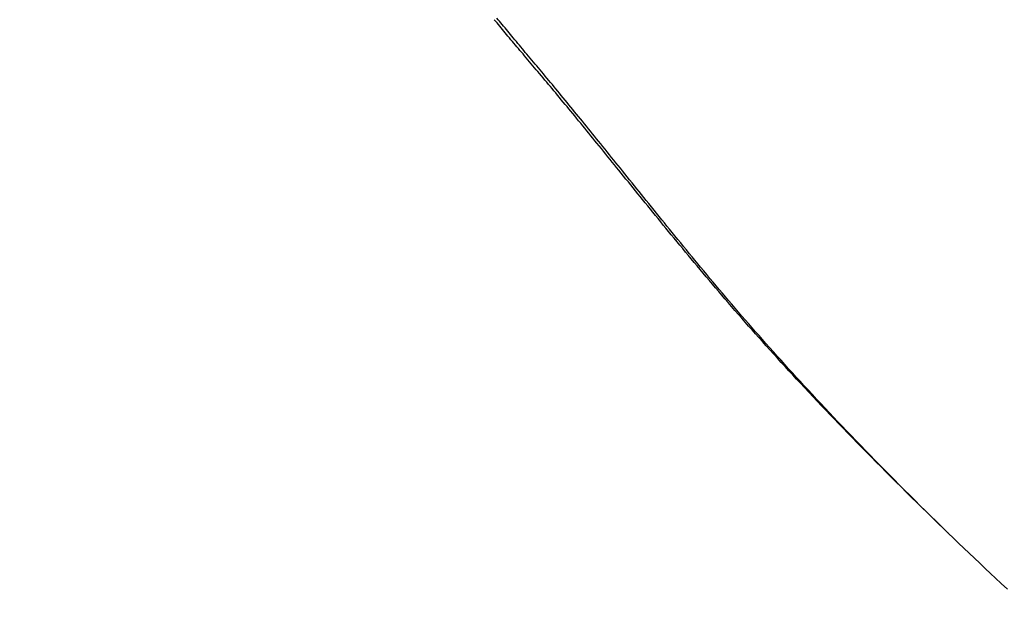
# Model space of a CAD drawing. Extents: x -642 to 1106, y -381 to 690.
# Drawn here: x -55 to -4, y -203 to -173 of the extents above; entities that cross this region are included whole.
import ezdxf

# ---------------------------------------------------------------- set-up
doc = ezdxf.new("R2010")
doc.units = 0
doc.header["$LTSCALE"] = 20
doc.layers.add('DETAIL', color=5, linetype='CONTINUOUS')

msp = doc.modelspace()

# ---------------------------------------------------------------- linework, layer by layer
at = {"layer": 'DETAIL', "color": 5, "linetype": 'CONTINUOUS'}
for p, q in [((-30.322, -172.799), (-30.391, -172.715)), ((-30.251, -172.885), (-30.322, -172.799)), ((-30.19, -172.715), (-30.257, -172.634)), ((-30.18, -172.97), (-30.251, -172.885)), ((-30.251, -172.885), (-30.251, -172.885)), ((-30.12, -172.8), (-30.19, -172.715)), ((-30.19, -172.715), (-30.19, -172.715)), ((-30.11, -173.055), (-30.18, -172.97)), ((-30.05, -172.886), (-30.12, -172.8)), ((-30.039, -173.14), (-30.11, -173.055)), ((-30.11, -173.055), (-30.11, -173.055)), ((-29.979, -172.972), (-30.05, -172.886)), ((-30.05, -172.886), (-30.05, -172.886)), ((-29.909, -173.057), (-29.979, -172.972)), ((-29.839, -173.142), (-29.909, -173.057)), ((-29.909, -173.057), (-29.909, -173.057)), ((-29.969, -173.225), (-30.039, -173.14)), ((-29.898, -173.31), (-29.969, -173.225)), ((-29.969, -173.225), (-29.969, -173.225)), ((-29.827, -173.394), (-29.898, -173.31)), ((-29.768, -173.227), (-29.839, -173.142)), ((-29.758, -173.478), (-29.827, -173.394)), ((-29.827, -173.394), (-29.827, -173.394)), ((-29.697, -173.313), (-29.768, -173.227)), ((-29.768, -173.227), (-29.768, -173.227)), ((-29.686, -173.564), (-29.758, -173.478)), ((-29.627, -173.398), (-29.697, -173.313)), ((-29.61, -173.655), (-29.686, -173.564)), ((-29.686, -173.564), (-29.686, -173.564)), ((-29.557, -173.482), (-29.627, -173.398)), ((-29.627, -173.398), (-29.627, -173.398)), ((-29.486, -173.568), (-29.557, -173.482)), ((-29.41, -173.659), (-29.486, -173.568)), ((-29.486, -173.568), (-29.486, -173.568)), ((-29.531, -173.748), (-29.61, -173.655)), ((-29.454, -173.841), (-29.531, -173.748)), ((-29.531, -173.748), (-29.531, -173.748)), ((-29.376, -173.933), (-29.454, -173.841)), ((-29.331, -173.753), (-29.41, -173.659)), ((-29.299, -174.025), (-29.376, -173.933)), ((-29.376, -173.933), (-29.376, -173.933)), ((-29.254, -173.846), (-29.331, -173.753)), ((-29.331, -173.753), (-29.331, -173.753)), ((-29.222, -174.117), (-29.299, -174.025)), ((-29.177, -173.938), (-29.254, -173.846)), ((-29.144, -174.209), (-29.222, -174.117)), ((-29.222, -174.117), (-29.222, -174.117)), ((-29.1, -174.031), (-29.177, -173.938)), ((-29.177, -173.938), (-29.177, -173.938)), ((-29.022, -174.124), (-29.1, -174.031)), ((-28.945, -174.217), (-29.022, -174.124)), ((-29.022, -174.124), (-29.022, -174.124)), ((-29.067, -174.301), (-29.144, -174.209)), ((-28.99, -174.392), (-29.067, -174.301)), ((-29.067, -174.301), (-29.067, -174.301)), ((-28.911, -174.485), (-28.99, -174.392)), ((-28.868, -174.309), (-28.945, -174.217)), ((-28.827, -174.585), (-28.911, -174.485)), ((-28.911, -174.485), (-28.911, -174.485)), ((-28.792, -174.4), (-28.868, -174.309)), ((-28.868, -174.309), (-28.868, -174.309)), ((-28.741, -174.688), (-28.827, -174.585)), ((-28.713, -174.493), (-28.792, -174.4)), ((-28.629, -174.594), (-28.713, -174.493)), ((-28.713, -174.493), (-28.713, -174.493)), ((-28.543, -174.697), (-28.629, -174.594)), ((-28.655, -174.789), (-28.741, -174.688)), ((-28.741, -174.688), (-28.741, -174.688)), ((-28.57, -174.89), (-28.655, -174.789)), ((-28.485, -174.991), (-28.57, -174.89)), ((-28.57, -174.89), (-28.57, -174.89)), ((-28.457, -174.799), (-28.543, -174.697)), ((-28.543, -174.697), (-28.543, -174.697)), ((-28.399, -175.093), (-28.485, -174.991)), ((-28.372, -174.901), (-28.457, -174.799)), ((-28.313, -175.194), (-28.399, -175.093)), ((-28.399, -175.093), (-28.399, -175.093)), ((-28.287, -175.002), (-28.372, -174.901)), ((-28.372, -174.901), (-28.372, -174.901)), ((-28.202, -175.104), (-28.287, -175.002)), ((-28.116, -175.206), (-28.202, -175.104)), ((-28.202, -175.104), (-28.202, -175.104)), ((-28.228, -175.295), (-28.313, -175.194)), ((-28.144, -175.395), (-28.228, -175.295)), ((-28.228, -175.295), (-28.228, -175.295)), ((-28.058, -175.498), (-28.144, -175.395)), ((-28.031, -175.308), (-28.116, -175.206)), ((-27.966, -175.607), (-28.058, -175.498)), ((-28.058, -175.498), (-28.058, -175.498)), ((-27.947, -175.408), (-28.031, -175.308)), ((-28.031, -175.308), (-28.031, -175.308)), ((-27.872, -175.719), (-27.966, -175.607)), ((-27.861, -175.512), (-27.947, -175.408)), ((-27.77, -175.621), (-27.861, -175.512)), ((-27.861, -175.512), (-27.861, -175.512)), ((-27.676, -175.734), (-27.77, -175.621)), ((-27.779, -175.83), (-27.872, -175.719)), ((-27.872, -175.719), (-27.872, -175.719)), ((-27.687, -175.94), (-27.779, -175.83)), ((-27.595, -176.05), (-27.687, -175.94)), ((-27.687, -175.94), (-27.687, -175.94)), ((-27.583, -175.845), (-27.676, -175.734)), ((-27.676, -175.734), (-27.676, -175.734)), ((-27.502, -176.161), (-27.595, -176.05)), ((-27.491, -175.956), (-27.583, -175.845)), ((-27.41, -176.272), (-27.502, -176.161)), ((-27.502, -176.161), (-27.502, -176.161)), ((-27.399, -176.067), (-27.491, -175.956)), ((-27.491, -175.956), (-27.491, -175.956)), ((-27.307, -176.178), (-27.399, -176.067)), ((-27.318, -176.383), (-27.41, -176.272)), ((-27.227, -176.492), (-27.318, -176.383)), ((-27.318, -176.383), (-27.318, -176.383)), ((-27.214, -176.29), (-27.307, -176.178)), ((-27.307, -176.178), (-27.307, -176.178)), ((-27.133, -176.605), (-27.227, -176.492)), ((-27.122, -176.401), (-27.214, -176.29)), ((-27.035, -176.723), (-27.133, -176.605)), ((-27.133, -176.605), (-27.133, -176.605)), ((-27.031, -176.511), (-27.122, -176.401)), ((-27.122, -176.401), (-27.122, -176.401)), ((-26.938, -176.624), (-27.031, -176.511)), ((-26.841, -176.742), (-26.938, -176.624)), ((-26.938, -176.624), (-26.938, -176.624)), ((-26.936, -176.843), (-27.035, -176.723)), ((-26.837, -176.963), (-26.936, -176.843)), ((-26.936, -176.843), (-26.936, -176.843)), ((-26.741, -176.864), (-26.841, -176.742)), ((-26.738, -177.082), (-26.837, -176.963)), ((-26.642, -176.984), (-26.741, -176.864)), ((-26.741, -176.864), (-26.741, -176.864)), ((-26.64, -177.201), (-26.738, -177.082)), ((-26.738, -177.082), (-26.738, -177.082)), ((-26.544, -177.104), (-26.642, -176.984)), ((-26.446, -177.223), (-26.544, -177.104)), ((-26.544, -177.104), (-26.544, -177.104)), ((-26.541, -177.321), (-26.64, -177.201)), ((-26.442, -177.441), (-26.541, -177.321)), ((-26.541, -177.321), (-26.541, -177.321)), ((-26.347, -177.344), (-26.446, -177.223)), ((-26.344, -177.56), (-26.442, -177.441)), ((-26.249, -177.464), (-26.347, -177.344)), ((-26.347, -177.344), (-26.347, -177.344)), ((-26.247, -177.679), (-26.344, -177.56)), ((-26.344, -177.56), (-26.344, -177.56)), ((-26.151, -177.584), (-26.249, -177.464)), ((-26.148, -177.8), (-26.247, -177.679)), ((-26.054, -177.703), (-26.151, -177.584)), ((-26.151, -177.584), (-26.151, -177.584)), ((-26.044, -177.927), (-26.148, -177.8)), ((-26.148, -177.8), (-26.148, -177.8)), ((-25.955, -177.825), (-26.054, -177.703)), ((-25.937, -178.057), (-26.044, -177.927)), ((-25.851, -177.953), (-25.955, -177.825)), ((-25.955, -177.825), (-25.955, -177.825)), ((-25.832, -178.186), (-25.937, -178.057)), ((-25.937, -178.057), (-25.937, -178.057)), ((-25.745, -178.084), (-25.851, -177.953)), ((-25.727, -178.314), (-25.832, -178.186)), ((-25.639, -178.213), (-25.745, -178.084)), ((-25.745, -178.084), (-25.745, -178.084)), ((-25.622, -178.443), (-25.727, -178.314)), ((-25.727, -178.314), (-25.727, -178.314)), ((-25.535, -178.342), (-25.639, -178.213)), ((-25.517, -178.572), (-25.622, -178.443)), ((-25.43, -178.471), (-25.535, -178.342)), ((-25.535, -178.342), (-25.535, -178.342)), ((-25.412, -178.701), (-25.517, -178.572)), ((-25.517, -178.572), (-25.517, -178.572)), ((-25.325, -178.601), (-25.43, -178.471)), ((-25.22, -178.731), (-25.325, -178.601)), ((-25.325, -178.601), (-25.325, -178.601)), ((-25.307, -178.83), (-25.412, -178.701)), ((-25.204, -178.957), (-25.307, -178.83)), ((-25.307, -178.83), (-25.307, -178.83)), ((-25.116, -178.86), (-25.22, -178.731)), ((-25.098, -179.087), (-25.204, -178.957)), ((-25.012, -178.988), (-25.116, -178.86)), ((-25.116, -178.86), (-25.116, -178.86)), ((-24.986, -179.225), (-25.098, -179.087)), ((-25.098, -179.087), (-25.098, -179.087)), ((-24.906, -179.119), (-25.012, -178.988)), ((-24.795, -179.257), (-24.906, -179.119)), ((-24.906, -179.119), (-24.906, -179.119)), ((-24.872, -179.366), (-24.986, -179.225)), ((-24.759, -179.505), (-24.872, -179.366)), ((-24.872, -179.366), (-24.872, -179.366)), ((-24.681, -179.399), (-24.795, -179.257)), ((-24.646, -179.644), (-24.759, -179.505)), ((-24.568, -179.539), (-24.681, -179.399)), ((-24.681, -179.399), (-24.681, -179.399)), ((-24.533, -179.783), (-24.646, -179.644)), ((-24.646, -179.644), (-24.646, -179.644)), ((-24.455, -179.679), (-24.568, -179.539)), ((-24.343, -179.819), (-24.455, -179.679)), ((-24.455, -179.679), (-24.455, -179.679)), ((-24.42, -179.923), (-24.533, -179.783)), ((-24.307, -180.063), (-24.42, -179.923)), ((-24.42, -179.923), (-24.42, -179.923)), ((-24.23, -179.959), (-24.343, -179.819)), ((-24.195, -180.201), (-24.307, -180.063)), ((-24.117, -180.1), (-24.23, -179.959)), ((-24.23, -179.959), (-24.23, -179.959)), ((-24.084, -180.339), (-24.195, -180.201)), ((-24.195, -180.201), (-24.195, -180.201)), ((-24.005, -180.239), (-24.117, -180.1)), ((-23.969, -180.48), (-24.084, -180.339)), ((-23.893, -180.377), (-24.005, -180.239)), ((-24.005, -180.239), (-24.005, -180.239)), ((-23.848, -180.63), (-23.969, -180.48)), ((-23.969, -180.48), (-23.969, -180.48)), ((-23.779, -180.519), (-23.893, -180.377)), ((-23.725, -180.783), (-23.848, -180.63)), ((-23.659, -180.67), (-23.779, -180.519)), ((-23.779, -180.519), (-23.779, -180.519)), ((-23.535, -180.824), (-23.659, -180.67)), ((-23.602, -180.935), (-23.725, -180.783)), ((-23.725, -180.783), (-23.725, -180.783)), ((-23.48, -181.085), (-23.602, -180.935)), ((-23.412, -180.976), (-23.535, -180.824)), ((-23.535, -180.824), (-23.535, -180.824)), ((-23.358, -181.236), (-23.48, -181.085)), ((-23.48, -181.085), (-23.48, -181.085)), ((-23.291, -181.128), (-23.412, -180.976)), ((-23.235, -181.388), (-23.358, -181.236)), ((-23.169, -181.28), (-23.291, -181.128)), ((-23.291, -181.128), (-23.291, -181.128)), ((-23.112, -181.54), (-23.235, -181.388)), ((-23.235, -181.388), (-23.235, -181.388)), ((-23.046, -181.432), (-23.169, -181.28)), ((-22.99, -181.69), (-23.112, -181.54)), ((-22.923, -181.585), (-23.046, -181.432)), ((-23.046, -181.432), (-23.046, -181.432)), ((-22.87, -181.839), (-22.99, -181.69)), ((-22.99, -181.69), (-22.99, -181.69)), ((-22.802, -181.736), (-22.923, -181.585)), ((-22.681, -181.886), (-22.802, -181.736)), ((-22.802, -181.736), (-22.802, -181.736)), ((-22.745, -181.992), (-22.87, -181.839)), ((-22.614, -182.155), (-22.745, -181.992)), ((-22.745, -181.992), (-22.745, -181.992)), ((-22.557, -182.04), (-22.681, -181.886)), ((-22.478, -182.322), (-22.614, -182.155)), ((-22.425, -182.204), (-22.557, -182.04)), ((-22.557, -182.04), (-22.557, -182.04)), ((-22.29, -182.371), (-22.425, -182.204)), ((-22.344, -182.487), (-22.478, -182.322)), ((-22.478, -182.322), (-22.478, -182.322)), ((-22.211, -182.651), (-22.344, -182.487)), ((-22.156, -182.537), (-22.29, -182.371)), ((-22.29, -182.371), (-22.29, -182.371)), ((-22.078, -182.815), (-22.211, -182.651)), ((-22.211, -182.651), (-22.211, -182.651)), ((-22.023, -182.702), (-22.156, -182.537)), ((-21.89, -182.867), (-22.023, -182.702)), ((-22.023, -182.702), (-22.023, -182.702)), ((-21.944, -182.979), (-22.078, -182.815)), ((-21.809, -183.144), (-21.944, -182.979)), ((-21.944, -182.979), (-21.944, -182.979)), ((-21.756, -183.033), (-21.89, -182.867)), ((-21.676, -183.308), (-21.809, -183.144)), ((-21.622, -183.199), (-21.756, -183.033)), ((-21.756, -183.033), (-21.756, -183.033)), ((-21.489, -183.363), (-21.622, -183.199)), ((-21.544, -183.47), (-21.676, -183.308)), ((-21.676, -183.308), (-21.676, -183.308)), ((-21.408, -183.636), (-21.544, -183.47)), ((-21.357, -183.526), (-21.489, -183.363)), ((-21.489, -183.363), (-21.489, -183.363)), ((-21.264, -183.812), (-21.408, -183.636)), ((-21.408, -183.636), (-21.408, -183.636)), ((-21.221, -183.693), (-21.357, -183.526)), ((-21.077, -183.87), (-21.221, -183.693)), ((-21.221, -183.693), (-21.221, -183.693)), ((-21.115, -183.993), (-21.264, -183.812)), ((-20.969, -184.171), (-21.115, -183.993)), ((-21.115, -183.993), (-21.115, -183.993)), ((-20.929, -184.052), (-21.077, -183.87)), ((-20.823, -184.349), (-20.969, -184.171)), ((-20.782, -184.232), (-20.929, -184.052)), ((-20.929, -184.052), (-20.929, -184.052)), ((-20.636, -184.411), (-20.782, -184.232)), ((-20.676, -184.526), (-20.823, -184.349)), ((-20.823, -184.349), (-20.823, -184.349)), ((-20.529, -184.705), (-20.676, -184.526)), ((-20.49, -184.589), (-20.636, -184.411)), ((-20.636, -184.411), (-20.636, -184.411)), ((-20.381, -184.883), (-20.529, -184.705)), ((-20.529, -184.705), (-20.529, -184.705)), ((-20.343, -184.769), (-20.49, -184.589)), ((-20.195, -184.948), (-20.343, -184.769)), ((-20.343, -184.769), (-20.343, -184.769)), ((-20.235, -185.06), (-20.381, -184.883)), ((-20.089, -185.235), (-20.235, -185.06)), ((-20.235, -185.06), (-20.235, -185.06)), ((-20.049, -185.126), (-20.195, -184.948)), ((-19.939, -185.414), (-20.089, -185.235)), ((-19.903, -185.302), (-20.049, -185.126)), ((-20.049, -185.126), (-20.049, -185.126)), ((-19.782, -185.603), (-19.939, -185.414)), ((-19.939, -185.414), (-19.939, -185.414)), ((-19.754, -185.483), (-19.903, -185.302)), ((-19.621, -185.795), (-19.782, -185.603)), ((-19.596, -185.672), (-19.754, -185.483)), ((-19.754, -185.483), (-19.754, -185.483)), ((-19.46, -185.986), (-19.621, -185.795)), ((-19.621, -185.795), (-19.621, -185.795)), ((-19.435, -185.866), (-19.596, -185.672)), ((-19.301, -186.176), (-19.46, -185.986)), ((-19.275, -186.058), (-19.435, -185.866)), ((-19.435, -185.866), (-19.435, -185.866)), ((-19.14, -186.365), (-19.301, -186.176)), ((-19.301, -186.176), (-19.301, -186.176)), ((-19.115, -186.249), (-19.275, -186.058)), ((-18.955, -186.44), (-19.115, -186.249)), ((-19.115, -186.249), (-19.115, -186.249)), ((-18.979, -186.555), (-19.14, -186.365)), ((-18.818, -186.745), (-18.979, -186.555)), ((-18.979, -186.555), (-18.979, -186.555)), ((-18.794, -186.631), (-18.955, -186.44)), ((-18.657, -186.933), (-18.818, -186.745)), ((-18.633, -186.822), (-18.794, -186.631)), ((-18.794, -186.631), (-18.794, -186.631)), ((-18.472, -187.012), (-18.633, -186.822)), ((-18.497, -187.12), (-18.657, -186.933)), ((-18.657, -186.933), (-18.657, -186.933)), ((-18.333, -187.31), (-18.497, -187.12)), ((-18.313, -187.199), (-18.472, -187.012)), ((-18.472, -187.012), (-18.472, -187.012)), ((-18.161, -187.511), (-18.333, -187.31)), ((-18.333, -187.31), (-18.333, -187.31)), ((-18.149, -187.391), (-18.313, -187.199)), ((-17.984, -187.715), (-18.161, -187.511)), ((-17.976, -187.593), (-18.149, -187.391)), ((-18.149, -187.391), (-18.149, -187.391)), ((-17.808, -187.917), (-17.984, -187.715)), ((-17.984, -187.715), (-17.984, -187.715)), ((-17.799, -187.799), (-17.976, -187.593)), ((-17.623, -188.003), (-17.799, -187.799)), ((-17.799, -187.799), (-17.799, -187.799)), ((-17.632, -188.118), (-17.808, -187.917)), ((-17.456, -188.319), (-17.632, -188.118)), ((-17.632, -188.118), (-17.632, -188.118)), ((-17.448, -188.205), (-17.623, -188.003)), ((-17.279, -188.52), (-17.456, -188.319)), ((-17.272, -188.407), (-17.448, -188.205)), ((-17.448, -188.205), (-17.448, -188.205)), ((-17.102, -188.721), (-17.279, -188.52)), ((-17.279, -188.52), (-17.279, -188.52)), ((-17.096, -188.61), (-17.272, -188.407)), ((-16.925, -188.921), (-17.102, -188.721)), ((-16.918, -188.813), (-17.096, -188.61)), ((-17.096, -188.61), (-17.096, -188.61)), ((-16.741, -189.013), (-16.918, -188.813)), ((-16.749, -189.118), (-16.925, -188.921)), ((-16.925, -188.921), (-16.925, -188.921)), ((-16.569, -189.32), (-16.749, -189.118)), ((-16.566, -189.212), (-16.741, -189.013)), ((-16.741, -189.013), (-16.741, -189.013)), ((-16.377, -189.534), (-16.569, -189.32)), ((-16.569, -189.32), (-16.569, -189.32)), ((-16.386, -189.416), (-16.566, -189.212)), ((-16.194, -189.631), (-16.386, -189.416)), ((-16.386, -189.416), (-16.386, -189.416)), ((-16.18, -189.752), (-16.377, -189.534)), ((-15.997, -189.851), (-16.194, -189.631)), ((-15.985, -189.969), (-16.18, -189.752)), ((-16.18, -189.752), (-16.18, -189.752)), ((-15.802, -190.069), (-15.997, -189.851)), ((-15.997, -189.851), (-15.997, -189.851)), ((-15.79, -190.183), (-15.985, -189.969)), ((-15.607, -190.286), (-15.802, -190.069)), ((-15.595, -190.398), (-15.79, -190.183)), ((-15.79, -190.183), (-15.79, -190.183)), ((-15.412, -190.502), (-15.607, -190.286)), ((-15.607, -190.286), (-15.607, -190.286)), ((-15.398, -190.613), (-15.595, -190.398)), ((-15.216, -190.718), (-15.412, -190.502)), ((-15.201, -190.828), (-15.398, -190.613)), ((-15.398, -190.613), (-15.398, -190.613)), ((-15.019, -190.935), (-15.216, -190.718)), ((-15.216, -190.718), (-15.216, -190.718)), ((-15.005, -191.041), (-15.201, -190.828)), ((-14.823, -191.15), (-15.019, -190.935)), ((-14.811, -191.251), (-15.005, -191.041)), ((-15.005, -191.041), (-15.005, -191.041)), ((-14.629, -191.361), (-14.823, -191.15)), ((-14.823, -191.15), (-14.823, -191.15)), ((-14.61, -191.467), (-14.811, -191.251)), ((-14.428, -191.579), (-14.629, -191.361)), ((-14.395, -191.697), (-14.61, -191.467)), ((-14.61, -191.467), (-14.61, -191.467)), ((-14.213, -191.812), (-14.428, -191.579)), ((-14.428, -191.579), (-14.428, -191.579)), ((-14.174, -191.934), (-14.395, -191.697)), ((-13.992, -192.05), (-14.213, -191.812)), ((-13.954, -192.168), (-14.174, -191.934)), ((-14.174, -191.934), (-14.174, -191.934)), ((-13.772, -192.286), (-13.992, -192.05)), ((-13.992, -192.05), (-13.992, -192.05)), ((-13.736, -192.4), (-13.954, -192.168)), ((-13.554, -192.52), (-13.772, -192.286)), ((-13.517, -192.632), (-13.736, -192.4)), ((-13.736, -192.4), (-13.736, -192.4)), ((-13.335, -192.753), (-13.554, -192.52)), ((-13.554, -192.52), (-13.554, -192.52)), ((-13.297, -192.864), (-13.517, -192.632)), ((-13.115, -192.987), (-13.335, -192.753)), ((-13.075, -193.096), (-13.297, -192.864)), ((-13.297, -192.864), (-13.297, -192.864)), ((-12.894, -193.222), (-13.115, -192.987)), ((-13.115, -192.987), (-13.115, -192.987)), ((-12.855, -193.326), (-13.075, -193.096)), ((-12.674, -193.454), (-12.894, -193.222)), ((-12.637, -193.553), (-12.855, -193.326)), ((-12.855, -193.326), (-12.855, -193.326)), ((-12.456, -193.682), (-12.674, -193.454)), ((-12.674, -193.454), (-12.674, -193.454)), ((-12.412, -193.787), (-12.637, -193.553)), ((-12.231, -193.918), (-12.456, -193.682)), ((-12.172, -194.035), (-12.412, -193.787)), ((-12.412, -193.787), (-12.412, -193.787)), ((-11.991, -194.168), (-12.231, -193.918)), ((-12.231, -193.918), (-12.231, -193.918)), ((-11.925, -194.29), (-12.172, -194.035)), ((-11.744, -194.425), (-11.991, -194.168)), ((-11.68, -194.542), (-11.925, -194.29)), ((-11.925, -194.29), (-11.925, -194.29)), ((-11.498, -194.679), (-11.744, -194.425)), ((-11.744, -194.425), (-11.744, -194.425)), ((-11.436, -194.791), (-11.68, -194.542)), ((-11.255, -194.931), (-11.498, -194.679)), ((-11.191, -195.041), (-11.436, -194.791)), ((-11.436, -194.791), (-11.436, -194.791)), ((-11.01, -195.182), (-11.255, -194.931)), ((-11.255, -194.931), (-11.255, -194.931)), ((-10.945, -195.291), (-11.191, -195.041)), ((-10.764, -195.435), (-11.01, -195.182)), ((-10.698, -195.541), (-10.945, -195.291)), ((-10.945, -195.291), (-10.945, -195.291)), ((-10.516, -195.687), (-10.764, -195.435)), ((-10.764, -195.435), (-10.764, -195.435)), ((-10.452, -195.789), (-10.698, -195.541)), ((-10.271, -195.937), (-10.516, -195.687)), ((-10.208, -196.034), (-10.452, -195.789)), ((-10.452, -195.789), (-10.452, -195.789)), ((-10.027, -196.183), (-10.271, -195.937)), ((-10.271, -195.937), (-10.271, -195.937)), ((-9.958, -196.285), (-10.208, -196.034)), ((-9.776, -196.437), (-10.027, -196.183)), ((-9.692, -196.55), (-9.958, -196.285)), ((-9.958, -196.285), (-9.958, -196.285)), ((-9.511, -196.704), (-9.776, -196.437)), ((-9.776, -196.437), (-9.776, -196.437)), ((-9.42, -196.821), (-9.692, -196.55)), ((-9.239, -196.977), (-9.511, -196.704)), ((-9.15, -197.088), (-9.42, -196.821)), ((-9.42, -196.821), (-9.42, -196.821)), ((-8.969, -197.247), (-9.239, -196.977)), ((-9.239, -196.977), (-9.239, -196.977)), ((-8.881, -197.355), (-9.15, -197.088)), ((-8.699, -197.515), (-8.969, -197.247)), ((-8.608, -197.624), (-8.881, -197.355)), ((-8.881, -197.355), (-8.881, -197.355)), ((-8.426, -197.787), (-8.699, -197.515)), ((-8.699, -197.515), (-8.699, -197.515)), ((-8.34, -197.887), (-8.608, -197.624)), ((-8.158, -198.052), (-8.426, -197.787)), ((-8.079, -198.143), (-8.34, -197.887)), ((-8.34, -197.887), (-8.34, -197.887)), ((-7.898, -198.309), (-8.158, -198.052)), ((-8.158, -198.052), (-8.158, -198.052)), ((-7.797, -198.418), (-8.079, -198.143)), ((-7.615, -198.587), (-7.898, -198.309)), ((-7.485, -198.72), (-7.797, -198.418)), ((-7.797, -198.418), (-7.797, -198.418)), ((-7.301, -198.894), (-7.615, -198.587)), ((-7.615, -198.587), (-7.615, -198.587)), ((-7.252, -198.946), (-7.485, -198.72)), ((-7.07, -199.119), (-7.301, -198.894)), ((-7.187, -199.009), (-7.252, -198.946)), ((-7.252, -198.946), (-7.252, -198.946)), ((-7.185, -199.011), (-7.201, -198.996)), ((-7.201, -198.996), (-7.201, -198.996)), ((-7.201, -198.996), (-7.187, -199.009)), ((-7.149, -199.046), (-7.185, -199.011)), ((-7.121, -199.073), (-7.149, -199.046)), ((-7.149, -199.046), (-7.149, -199.046)), ((-7.098, -199.095), (-7.121, -199.073)), ((-7.073, -199.119), (-7.098, -199.095)), ((-7.098, -199.095), (-7.098, -199.095)), ((-7.046, -199.145), (-7.073, -199.119)), ((-7.021, -199.168), (-7.07, -199.119)), ((-7.07, -199.119), (-7.07, -199.119)), ((-7.04, -199.149), (-7.059, -199.131)), ((-7.059, -199.131), (-7.055, -199.134)), ((-7.055, -199.134), (-7.055, -199.134)), ((-7.055, -199.134), (-7.021, -199.168)), ((-7.02, -199.17), (-7.046, -199.145)), ((-7.046, -199.145), (-7.046, -199.145)), ((-7.029, -199.16), (-7.04, -199.149)), ((-7.04, -199.149), (-7.04, -199.149)), ((-7.024, -199.164), (-7.029, -199.16)), ((-7.018, -199.171), (-7.024, -199.164)), ((-7.024, -199.164), (-7.024, -199.164)), ((-6.995, -199.195), (-7.02, -199.17)), ((-7.009, -199.179), (-7.018, -199.171)), ((-7.001, -199.187), (-7.009, -199.179)), ((-7.009, -199.179), (-7.009, -199.179)), ((-6.994, -199.194), (-7.001, -199.187)), ((-6.723, -199.456), (-6.995, -199.195)), ((-6.451, -199.718), (-6.723, -199.456)), ((-6.178, -199.979), (-6.451, -199.718)), ((-6.451, -199.718), (-6.451, -199.718)), ((-5.905, -200.239), (-6.178, -199.979)), ((-5.632, -200.499), (-5.905, -200.239)), ((-5.905, -200.239), (-5.905, -200.239)), ((-5.357, -200.759), (-5.632, -200.499)), ((-5.081, -201.02), (-5.357, -200.759)), ((-5.357, -200.759), (-5.357, -200.759)), ((-4.808, -201.276), (-5.081, -201.02)), ((-4.542, -201.526), (-4.808, -201.276)), ((-4.808, -201.276), (-4.808, -201.276)), ((-4.257, -201.792), (-4.542, -201.526)), ((-3.933, -202.095), (-4.257, -201.792)), ((-4.257, -201.792), (-4.257, -201.792))]:
    msp.add_line(p, q, dxfattribs=at)
for radius in [255.913, 249.402]:
    msp.add_circle((0, 0), radius, dxfattribs=at)

doc.saveas('drawing.dxf')
